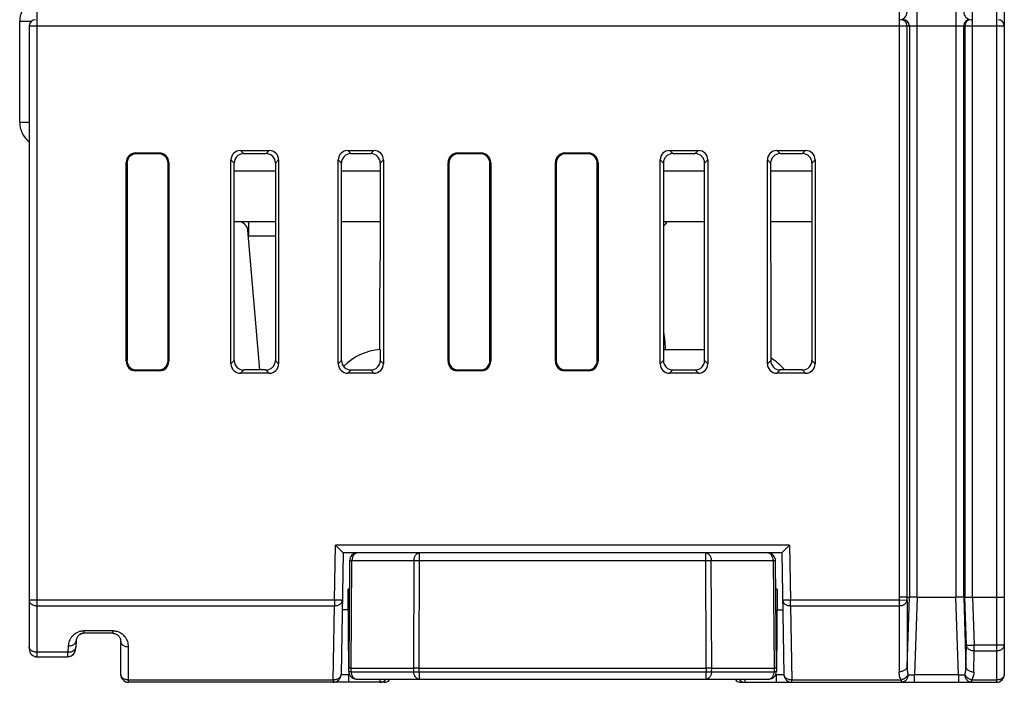
# Model space of a CAD drawing. Units: inches. Extents: x 398 to 1058, y -467 to -1.
# Drawn here: x 923 to 954, y -399 to -378 of the extents above; entities that cross this region are included whole.
import ezdxf

# ---------------------------------------------------------------- set-up
doc = ezdxf.new("R2010")
doc.units = ezdxf.units.IN
doc.header["$LTSCALE"] = 0.64311
doc.header["$MEASUREMENT"] = 0
doc.layers.get('0').update_dxf_attribs({"linetype": 'CONTINUOUS'})

msp = doc.modelspace()

# ---------------------------------------------------------------- linework, layer by layer
at = {"color": 7, "linetype": 'Continuous'}
for p, q in [((953.545, -302.788), (953.545, -399.211)), ((950.466, -303.124), (950.466, -396.508)), ((953.795, -303.038), (953.795, -398.961)), ((923.145, -398.406), (923.145, -305.215)), ((951.036, -396.508), (951.036, -305.392)), ((952.257, -305.392), (952.257, -396.508)), ((952.789, -396.508), (952.789, -305.392)), ((922.595, -381.461), (922.595, -378.261)), ((922.595, -378.261), (922.967, -378.261)), ((922.895, -378.411), (922.895, -398.157)), ((922.895, -378.411), (953.795, -378.411)), ((950.716, -396.508), (950.716, -378.411)), ((950.786, -378.411), (950.786, -396.508)), ((952.507, -396.508), (952.507, -378.411)), ((952.54, -378.411), (952.54, -396.508)), ((922.595, -381.461), (922.895, -381.461)), ((926.268, -382.435), (927.021, -382.435)), ((926.268, -382.435), (926.294, -382.461)), ((926.995, -382.461), (926.294, -382.461)), ((926.995, -382.461), (927.021, -382.435)), ((929.589, -382.356), (929.689, -382.456)), ((929.589, -382.356), (930.5, -382.356)), ((929.689, -382.456), (930.4, -382.456)), ((930.4, -382.456), (930.5, -382.356)), ((932.989, -382.356), (933.089, -382.456)), ((932.989, -382.356), (933.821, -382.356)), ((933.089, -382.456), (933.721, -382.456)), ((933.721, -382.456), (933.821, -382.356)), ((936.468, -382.435), (936.494, -382.461)), ((936.468, -382.435), (937.221, -382.435)), ((937.195, -382.461), (936.494, -382.461)), ((937.195, -382.461), (937.221, -382.435)), ((939.868, -382.435), (939.894, -382.461)), ((939.868, -382.435), (940.621, -382.435)), ((940.595, -382.461), (939.894, -382.461)), ((940.595, -382.461), (940.621, -382.435)), ((943.189, -382.356), (943.289, -382.456)), ((943.189, -382.356), (944.1, -382.356)), ((943.289, -382.456), (944, -382.456)), ((944, -382.456), (944.1, -382.356)), ((946.589, -382.356), (946.689, -382.456)), ((946.589, -382.356), (947.5, -382.356)), ((946.689, -382.456), (947.4, -382.456)), ((947.4, -382.456), (947.5, -382.356)), ((925.968, -389.038), (925.968, -382.735)), ((925.995, -382.761), (925.968, -382.735)), ((925.995, -382.761), (925.995, -389.012)), ((927.321, -382.735), (927.295, -382.761)), ((927.295, -389.012), (927.295, -382.761)), ((927.321, -382.735), (927.321, -389.038)), ((929.29, -389.116), (929.29, -382.656)), ((929.39, -382.756), (929.29, -382.656)), ((929.393, -389.014), (929.39, -382.756)), ((930.699, -382.756), (930.697, -389.014)), ((930.799, -382.656), (930.699, -382.756)), ((930.799, -382.656), (930.799, -389.116)), ((932.69, -389.116), (932.69, -382.656)), ((932.79, -382.756), (932.69, -382.656)), ((932.793, -389.014), (932.79, -382.756)), ((934.021, -382.756), (934.019, -385.521)), ((934.121, -382.656), (934.021, -382.756)), ((934.121, -382.656), (934.121, -389.116)), ((936.168, -389.038), (936.168, -382.735)), ((936.195, -382.761), (936.168, -382.735)), ((936.195, -382.761), (936.195, -389.012)), ((937.521, -382.735), (937.495, -382.761)), ((937.495, -389.012), (937.495, -382.761)), ((937.521, -382.735), (937.521, -389.038)), ((939.568, -389.038), (939.568, -382.735)), ((939.595, -382.761), (939.568, -382.735)), ((939.595, -382.761), (939.595, -389.012)), ((940.921, -382.735), (940.895, -382.761)), ((940.895, -389.012), (940.895, -382.761)), ((940.921, -382.735), (940.921, -389.038)), ((942.89, -389.116), (942.89, -382.656)), ((942.99, -382.756), (942.89, -382.656)), ((942.99, -382.756), (942.993, -389.013)), ((944.296, -389.013), (944.299, -382.756)), ((944.399, -382.656), (944.299, -382.756)), ((944.399, -382.656), (944.399, -389.116)), ((946.29, -389.116), (946.29, -382.656)), ((946.39, -382.756), (946.29, -382.656)), ((946.39, -382.756), (946.393, -389.013)), ((947.699, -382.756), (947.697, -389.014)), ((947.799, -382.656), (947.699, -382.756)), ((947.799, -382.656), (947.799, -389.116)), ((930.699, -383.011), (929.39, -383.011)), ((934.021, -383.011), (932.79, -383.011)), ((944.299, -383.011), (942.99, -383.011)), ((947.699, -383.011), (946.39, -383.011)), ((929.391, -384.611), (930.699, -384.611)), ((929.845, -384.611), (929.845, -385.061)), ((932.791, -384.611), (934.02, -384.611)), ((942.991, -384.611), (944.298, -384.611)), ((946.391, -384.611), (947.699, -384.611)), ((930.206, -389.313), (929.819, -384.885)), ((929.845, -385.061), (930.698, -385.061)), ((934.019, -385.521), (934.006, -386.161)), ((942.993, -388.39), (943.04, -388.39)), ((943.04, -388.39), (943.045, -388.661)), ((934.018, -388.666), (934.017, -389.013)), ((942.993, -388.661), (944.296, -388.661)), ((925.968, -389.038), (925.995, -389.012)), ((927.295, -389.012), (927.321, -389.038)), ((929.29, -389.116), (929.393, -389.014)), ((930.697, -389.014), (930.799, -389.116)), ((932.69, -389.116), (932.793, -389.014)), ((934.017, -389.013), (934.121, -389.116)), ((936.168, -389.038), (936.195, -389.012)), ((937.495, -389.012), (937.521, -389.038)), ((939.568, -389.038), (939.595, -389.012)), ((940.895, -389.012), (940.921, -389.038)), ((942.89, -389.116), (942.993, -389.013)), ((944.296, -389.013), (944.399, -389.116)), ((946.29, -389.116), (946.393, -389.013)), ((947.697, -389.014), (947.799, -389.116)), ((926.294, -389.311), (926.268, -389.337)), ((927.021, -389.337), (926.268, -389.337)), ((926.294, -389.311), (926.995, -389.311)), ((927.021, -389.337), (926.995, -389.311)), ((929.692, -389.313), (929.589, -389.416)), ((930.397, -389.313), (929.692, -389.313)), ((930.5, -389.416), (930.397, -389.313)), ((933.093, -389.312), (932.989, -389.416)), ((933.093, -389.312), (933.718, -389.312)), ((933.821, -389.416), (933.718, -389.312)), ((936.494, -389.311), (936.468, -389.337)), ((937.221, -389.337), (936.468, -389.337)), ((936.494, -389.311), (937.195, -389.311)), ((937.221, -389.337), (937.195, -389.311)), ((939.894, -389.311), (939.868, -389.337)), ((940.621, -389.337), (939.868, -389.337)), ((939.894, -389.311), (940.595, -389.311)), ((940.621, -389.337), (940.595, -389.311)), ((943.293, -389.312), (943.189, -389.416)), ((943.293, -389.312), (943.996, -389.312)), ((944.1, -389.416), (943.996, -389.312)), ((946.693, -389.312), (946.589, -389.416)), ((947.397, -389.313), (946.693, -389.312)), ((947.5, -389.416), (947.397, -389.313)), ((930.5, -389.416), (929.589, -389.416)), ((933.821, -389.416), (932.989, -389.416)), ((944.1, -389.416), (943.189, -389.416)), ((947.5, -389.416), (946.589, -389.416)), ((932.568, -396.608), (932.599, -394.861)), ((932.845, -395.111), (932.599, -394.861)), ((946.99, -394.861), (932.599, -394.861)), ((946.745, -395.111), (946.99, -394.861)), ((946.99, -394.861), (947.021, -396.608)), ((932.845, -395.111), (932.777, -398.966)), ((946.745, -395.111), (932.845, -395.111)), ((935.252, -398.761), (935.264, -395.111)), ((944.345, -398.761), (944.333, -395.111)), ((946.745, -395.111), (946.812, -398.966)), ((933.05, -395.359), (933.02, -398.761)), ((933.094, -398.761), (933.123, -395.359)), ((935.088, -395.359), (933.123, -395.359)), ((935.088, -395.359), (935.075, -398.761)), ((944.333, -395.359), (935.264, -395.359)), ((944.522, -398.761), (944.51, -395.359)), ((946.474, -395.359), (944.51, -395.359)), ((946.474, -395.359), (946.503, -398.761)), ((946.577, -398.761), (946.547, -395.359)), ((933.021, -398.863), (932.998, -396.261)), ((933.042, -396.261), (932.998, -396.261)), ((946.598, -396.261), (946.555, -396.261)), ((946.598, -396.261), (946.576, -398.863)), ((950.466, -396.508), (950.462, -396.608)), ((950.712, -398.711), (950.786, -396.508)), ((950.712, -396.616), (950.716, -396.508)), ((950.716, -396.508), (950.786, -396.508)), ((951.036, -396.508), (950.953, -398.97)), ((951.036, -396.508), (952.257, -396.508)), ((952.339, -398.97), (952.257, -396.508)), ((952.507, -396.508), (952.58, -398.72)), ((952.507, -396.508), (953.795, -396.508)), ((952.592, -398.043), (952.54, -396.508)), ((952.563, -396.508), (952.54, -396.508)), ((952.789, -396.508), (952.842, -398.039)), ((932.568, -396.608), (922.895, -396.608)), ((923.145, -396.784), (932.568, -396.784)), ((932.527, -399.138), (932.568, -396.784)), ((932.568, -396.608), (932.568, -396.784)), ((932.818, -396.612), (932.568, -396.608)), ((947.021, -396.608), (946.771, -396.612)), ((947.021, -396.784), (947.021, -396.608)), ((950.462, -396.608), (947.021, -396.608)), ((947.021, -396.784), (947.062, -399.138)), ((947.021, -396.784), (950.462, -396.784)), ((950.462, -396.608), (950.462, -398.879)), ((950.712, -396.616), (950.462, -396.608)), ((950.712, -396.616), (950.712, -398.711)), ((933.004, -396.911), (932.813, -396.911)), ((946.593, -396.911), (946.776, -396.911)), ((924.632, -397.658), (924.632, -397.584)), ((925.545, -397.584), (924.632, -397.584)), ((925.544, -397.658), (924.632, -397.658)), ((925.545, -397.584), (925.545, -397.658)), ((924.133, -398.058), (924.122, -398.26)), ((924.382, -397.895), (924.372, -398.097)), ((925.795, -398.961), (925.795, -397.908)), ((926.045, -399.211), (926.045, -398.084)), ((952.58, -398.72), (952.592, -398.043)), ((952.842, -398.211), (952.842, -398.039)), ((953.545, -398.039), (952.842, -398.039)), ((924.122, -398.26), (923.145, -398.26)), ((923.145, -398.406), (924.113, -398.406)), ((924.113, -398.406), (924.113, -398.406)), ((952.83, -398.888), (952.842, -398.211)), ((952.842, -398.211), (953.545, -398.211)), ((933.029, -398.891), (933.027, -398.966)), ((933.027, -399.211), (933.027, -398.966)), ((933.049, -398.966), (933.027, -398.966)), ((933.095, -398.874), (933.094, -398.761)), ((933.094, -398.761), (935.075, -398.761)), ((933.095, -398.874), (935.078, -398.874)), ((935.075, -398.761), (935.078, -398.874)), ((935.252, -398.761), (935.075, -398.761)), ((935.254, -398.874), (935.252, -398.761)), ((935.252, -398.761), (944.345, -398.761)), ((935.254, -398.874), (935.254, -399.111)), ((935.254, -398.874), (944.343, -398.874)), ((944.345, -398.761), (944.343, -398.874)), ((944.343, -399.111), (944.343, -398.874)), ((944.522, -398.761), (944.345, -398.761)), ((944.519, -398.874), (944.522, -398.761)), ((944.519, -398.874), (946.502, -398.874)), ((944.522, -398.761), (946.503, -398.761)), ((946.503, -398.761), (946.502, -398.874)), ((946.562, -398.966), (946.548, -398.966)), ((946.562, -398.966), (946.562, -399.211)), ((950.953, -399.211), (950.953, -398.97)), ((952.339, -398.97), (950.953, -398.97)), ((952.339, -398.97), (952.339, -399.211)), ((932.527, -399.138), (926.045, -399.138)), ((934.149, -399.211), (926.045, -399.211)), ((932.527, -399.138), (932.527, -399.211)), ((933.271, -399.111), (946.326, -399.111)), ((934.009, -399.111), (934.009, -399.211)), ((945.441, -399.211), (953.545, -399.211)), ((945.58, -399.211), (945.58, -399.111)), ((947.062, -399.211), (947.062, -399.138)), ((950.531, -399.138), (947.062, -399.138)), ((950.531, -399.138), (950.531, -399.211)), ((952.761, -399.211), (952.761, -399.138)), ((953.545, -399.138), (952.761, -399.138))]:
    msp.add_line(p, q, dxfattribs=at)
for points in [[(924.516, -397.686), (924.525, -397.682), (924.552, -397.671), (924.572, -397.665)], [(925.544, -397.658), (925.555, -397.658), (925.581, -397.66), (925.607, -397.666), (925.632, -397.674), (925.655, -397.683), (925.675, -397.694), (925.692, -397.706), (925.708, -397.719), (925.723, -397.732)], [(925.723, -397.732), (925.735, -397.746), (925.746, -397.761), (925.757, -397.777), (925.766, -397.794), (925.774, -397.811), (925.781, -397.829), (925.787, -397.847), (925.791, -397.865), (925.793, -397.885)], [(924.113, -398.402), (924.157, -398.398), (924.232, -398.373), (924.292, -398.328), (924.333, -398.273), (924.356, -398.218), (924.365, -398.171), (924.37, -398.123), (924.372, -398.096)], [(925.793, -397.885), (925.795, -397.904), (925.795, -397.908)], [(924.113, -398.402), (924.174, -398.395), (924.251, -398.362), (924.308, -398.31), (924.345, -398.25), (924.361, -398.196), (924.367, -398.158), (924.37, -398.12)]]:
    msp.add_lwpolyline(points, dxfattribs=at)
for centre, radius, start, end in [((923.395, -378.261), 0.8, 129.3055, 180), ((950.466, -377.961), 0.25, 270.079, 359.9928), ((952.757, -377.961), 0.25, 180.0031, 269.9204), ((923.095, -378.411), 0.2, 90, 180), ((950.516, -378.409), 0.198, 359.9794, 89.9841), ((950.589, -378.411), 0.197, 0.0074, 89.921), ((952.707, -378.411), 0.2, 90.0178, 180.0044), ((952.74, -378.411), 0.2, 90.0774, 180.0164), ((953.595, -378.411), 0.2, 0, 90), ((923.395, -381.461), 0.8, 180, 230.6945), ((929.52, -384.911), 0.3, 5, 90), ((942.595, -384.311), 0.6, 313.0784, 329.9837), ((941.84, -388.411), 1.2, 1, 14.2061), ((934.143, -390.461), 1.8, 93.9926, 135.5146), ((933.092, -389.013), 0.3, 180.0129, 270.0195), ((945.446, -390.461), 1.8, 39.6461, 58.2727), ((933.298, -395.361), 0.25, 90.0002, 179.5002), ((946.297, -395.361), 0.25, 0.5002, 90.0002), ((935.176, -416.942), 21.583, 89.7656, 90.2347), ((944.421, -416.941), 21.582, 89.7656, 90.2348), ((924.632, -398.084), 0.5, 106.381, 138.8331), ((924.629, -398.031), 0.447, 89.6063, 90.9376), ((925.551, -397.999), 0.415, 89.4566, 90.8252), ((925.541, -398.092), 0.508, 60.4335, 73.2909), ((925.544, -398.086), 0.502, 57.7107, 60.427), ((925.547, -398.082), 0.496, 39.6056, 57.6985), ((923.145, -398.157), 0.249, 180, 270), ((926.045, -398.961), 0.25, 180, 270), ((932.527, -398.961), 0.25, 270, 359), ((933.271, -398.861), 0.25, 180.5002, 270.0002), ((946.326, -398.861), 0.25, 270.0002, 359.5002), ((947.062, -398.961), 0.25, 181, 270), ((953.545, -398.961), 0.25, 270, 0), ((934.009, -398.961), 0.25, 270, 322.4066), ((934.149, -399.011), 0.2, 270, 329.3913), ((945.44, -399.011), 0.2, 210.5972, 270), ((945.58, -398.961), 0.25, 217.5839, 270)]:
    msp.add_arc(centre, radius, start, end, dxfattribs=at)
for centre, major_axis, ratio, start_param, end_param in [((926.269, -382.735), (0.213, -0.213), 0.997265, -3.925621, -2.357564), ((926.295, -382.762), (-0.213, 0.213), 0.997265, -0.784029, 0.784029), ((926.994, -382.762), (-0.213, -0.213), 0.997265, -3.925621, -2.357564), ((927.02, -382.735), (-0.213, -0.213), 0.997265, 2.357564, 3.925621), ((929.59, -382.657), (-0.213, 0.213), 0.997265, -0.784029, 0.784029), ((929.69, -382.757), (0.197, -0.227), 0.996776, 2.428656, 3.996713), ((930.399, -382.757), (-0.197, -0.227), 0.996776, 2.286472, 3.85453), ((930.499, -382.657), (-0.213, -0.213), 0.997265, 2.357564, 3.925621), ((932.99, -382.657), (0.213, -0.213), 0.997265, -3.925621, -2.357564), ((933.09, -382.757), (0.197, -0.227), 0.996776, 2.428656, 3.996713), ((933.72, -382.757), (-0.197, -0.227), 0.996776, 2.286472, 3.85453), ((933.82, -382.657), (-0.213, -0.213), 0.997265, -3.925621, -2.357564), ((936.469, -382.735), (0.213, -0.213), 0.997265, -3.925621, -2.357564), ((936.495, -382.762), (0.213, -0.213), 0.997265, -3.925621, -2.357564), ((937.194, -382.762), (-0.213, -0.213), 0.997265, 2.357564, 3.925621), ((937.22, -382.735), (-0.213, -0.213), 0.997265, -3.925621, -2.357564), ((939.869, -382.735), (-0.213, 0.213), 0.997265, -0.784029, 0.784029), ((939.895, -382.762), (-0.213, 0.213), 0.997265, -0.784029, 0.784029), ((940.594, -382.762), (-0.213, -0.213), 0.997265, -3.925621, -2.357564), ((940.62, -382.735), (-0.213, -0.213), 0.997265, -3.925621, -2.357564), ((943.19, -382.657), (0.213, -0.213), 0.997265, -3.925621, -2.357564), ((943.29, -382.757), (0.197, -0.227), 0.996776, -3.85453, -2.286472), ((943.999, -382.757), (-0.197, -0.227), 0.996776, -3.996713, -2.428656), ((944.099, -382.657), (-0.213, -0.213), 0.997265, 2.357564, 3.925621), ((946.59, -382.657), (0.213, -0.213), 0.997265, -3.925621, -2.357564), ((946.69, -382.757), (0.197, -0.227), 0.996776, 2.428656, 3.996713), ((947.399, -382.757), (-0.197, -0.227), 0.996776, 2.286472, 3.85453), ((947.499, -382.657), (-0.213, -0.213), 0.997265, 2.357564, 3.925621), ((926.269, -389.037), (-0.213, -0.213), 0.997265, -0.784029, 0.784029), ((926.295, -389.011), (-0.213, -0.213), 0.997265, -0.784029, 0.784029), ((926.994, -389.011), (-0.213, 0.213), 0.997265, 2.357564, 3.925621), ((927.02, -389.037), (-0.213, 0.213), 0.997265, 2.357564, 3.925621), ((929.693, -389.013), (-0.233, -0.191), 0.997676, 5.598024, 7.166081), ((930.396, -389.013), (-0.233, 0.191), 0.997676, 8.541882, 10.109939), ((933.717, -389.012), (-0.233, 0.191), 0.997676, 2.258697, 3.826754), ((936.469, -389.037), (-0.213, -0.213), 0.997265, -0.784029, 0.784029), ((936.495, -389.011), (-0.213, -0.213), 0.997265, -0.784029, 0.784029), ((937.194, -389.011), (-0.213, 0.213), 0.997265, 2.357564, 3.925621), ((937.22, -389.037), (-0.213, 0.213), 0.997265, 2.357564, 3.925621), ((939.869, -389.037), (-0.213, -0.213), 0.997265, -0.784029, 0.784029), ((939.895, -389.011), (-0.213, -0.213), 0.997265, -0.784029, 0.784029), ((940.594, -389.011), (0.213, -0.213), 0.997265, -0.784029, 0.784029), ((940.62, -389.037), (-0.213, 0.213), 0.997265, 2.357564, 3.925621), ((943.294, -389.012), (-0.233, -0.191), 0.997676, -0.685161, 0.882896), ((943.996, -389.012), (-0.233, 0.191), 0.997676, 2.258697, 3.826754), ((946.694, -389.012), (-0.233, -0.191), 0.997676, -0.685161, 0.882896), ((947.396, -389.013), (-0.233, 0.191), 0.997676, 8.541882, 10.109939), ((929.59, -389.116), (-0.213, -0.213), 0.997265, -0.784029, 0.784029), ((930.499, -389.116), (-0.213, 0.213), 0.997265, 2.357564, 3.925621), ((932.99, -389.116), (-0.213, -0.213), 0.997265, -0.784029, 0.784029), ((933.82, -389.116), (-0.213, 0.213), 0.997265, 2.357564, 3.925621), ((943.19, -389.116), (-0.213, -0.213), 0.997265, -0.784029, 0.784029), ((944.099, -389.116), (-0.213, 0.213), 0.997265, 2.357564, 3.925621), ((946.59, -389.116), (-0.213, -0.213), 0.997265, -0.784029, 0.784029), ((947.499, -389.116), (-0.213, 0.213), 0.997265, 2.357564, 3.925621)]:
    msp.add_ellipse(centre, major_axis=major_axis, ratio=ratio, start_param=start_param, end_param=end_param, dxfattribs=at)
for points, knots in [([(934.006, -386.161), (934.006, -386.187), (934.005, -386.237), (934.004, -386.314), (934.003, -386.392), (934.003, -386.496), (934.002, -386.626), (934.001, -386.782), (934, -386.939), (934, -387.147), (933.999, -387.409), (933.998, -387.722), (933.997, -387.984), (933.996, -388.193), (933.996, -388.35), (933.995, -388.507), (933.995, -388.612), (933.995, -388.664)], [0, 0, 0, 0, 0.030168, 0.060973, 0.091983, 0.123088, 0.185454, 0.247936, 0.310484, 0.373075, 0.498344, 0.623687, 0.749079, 0.811788, 0.874498, 0.937244, 1, 1, 1, 1]), ([(933.3, -395.111), (933.288, -395.111), (933.265, -395.115), (933.231, -395.129), (933.201, -395.152), (933.174, -395.184), (933.152, -395.221), (933.136, -395.264), (933.126, -395.311), (933.123, -395.343), (933.123, -395.359)], [0, 0, 0, 0, 0.10288, 0.21023, 0.324048, 0.445715, 0.575561, 0.712957, 0.855625, 1, 1, 1, 1]), ([(935.088, -395.359), (935.088, -395.343), (935.09, -395.311), (935.1, -395.264), (935.116, -395.221), (935.138, -395.184), (935.165, -395.152), (935.196, -395.129), (935.229, -395.115), (935.253, -395.111), (935.264, -395.111)], [0, 0, 0, 0, 0.14436, 0.28699, 0.424353, 0.55421, 0.675908, 0.789751, 0.897116, 1, 1, 1, 1]), ([(944.333, -395.111), (944.344, -395.111), (944.368, -395.115), (944.401, -395.129), (944.432, -395.152), (944.459, -395.184), (944.481, -395.221), (944.497, -395.264), (944.507, -395.311), (944.509, -395.343), (944.51, -395.359)], [0, 0, 0, 0, 0.102889, 0.210247, 0.324069, 0.445737, 0.575581, 0.712972, 0.855633, 1, 1, 1, 1]), ([(946.474, -395.359), (946.474, -395.343), (946.471, -395.311), (946.461, -395.264), (946.445, -395.221), (946.423, -395.184), (946.396, -395.152), (946.366, -395.129), (946.332, -395.115), (946.308, -395.111), (946.297, -395.111)], [0, 0, 0, 0, 0.144352, 0.286975, 0.424333, 0.554188, 0.675887, 0.789735, 0.897107, 1, 1, 1, 1]), ([(933.123, -395.359), (933.118, -395.359), (933.107, -395.359), (933.093, -395.359), (933.082, -395.359), (933.074, -395.359), (933.069, -395.359), (933.065, -395.359), (933.061, -395.359), (933.058, -395.359), (933.055, -395.359), (933.053, -395.359), (933.052, -395.359), (933.051, -395.359), (933.051, -395.359), (933.05, -395.359), (933.05, -395.359), (933.05, -395.359), (933.05, -395.359)], [0, 0, 0, 0, 0.224705, 0.424498, 0.596986, 0.672348, 0.740245, 0.800536, 0.853079, 0.897733, 0.93439, 0.962994, 0.974259, 0.983491, 0.990684, 0.995832, 0.998932, 1, 1, 1, 1]), ([(946.547, -395.359), (946.547, -395.359), (946.547, -395.359), (946.547, -395.359), (946.546, -395.359), (946.546, -395.359), (946.545, -395.359), (946.544, -395.359), (946.542, -395.359), (946.539, -395.359), (946.536, -395.359), (946.532, -395.359), (946.528, -395.359), (946.523, -395.359), (946.515, -395.359), (946.504, -395.359), (946.49, -395.359), (946.479, -395.359), (946.474, -395.359)], [0, 0, 0, 0, 0.001057, 0.004146, 0.009284, 0.016467, 0.02569, 0.036947, 0.065536, 0.102183, 0.146829, 0.199367, 0.259656, 0.327555, 0.402921, 0.575428, 0.775252, 1, 1, 1, 1]), ([(950.716, -396.508), (950.714, -396.508), (950.706, -396.508), (950.691, -396.508), (950.668, -396.508), (950.637, -396.508), (950.6, -396.508), (950.558, -396.508), (950.513, -396.509), (950.482, -396.508), (950.466, -396.508)], [0, 0, 0, 0, 0.025094, 0.085958, 0.180535, 0.305029, 0.454989, 0.62515, 0.809473, 1, 1, 1, 1]), ([(951.036, -396.508), (951.005, -396.508), (950.947, -396.508), (950.879, -396.508), (950.834, -396.508), (950.81, -396.508), (950.795, -396.508), (950.788, -396.508), (950.786, -396.508)], [0, 0, 0, 0, 0.374832, 0.695103, 0.819603, 0.914127, 0.974933, 1, 1, 1, 1]), ([(952.507, -396.508), (952.505, -396.508), (952.497, -396.508), (952.482, -396.508), (952.458, -396.508), (952.413, -396.508), (952.346, -396.508), (952.288, -396.508), (952.257, -396.508)], [0, 0, 0, 0, 0.027864, 0.090575, 0.186064, 0.310648, 0.628911, 1, 1, 1, 1]), ([(922.895, -396.608), (922.895, -396.619), (922.898, -396.643), (922.908, -396.665), (922.914, -396.675)], [0, 0, 0, 0, 0.490147, 1, 1, 1, 1]), ([(922.914, -396.675), (922.923, -396.692), (922.944, -396.715), (922.977, -396.74), (923.016, -396.761), (923.061, -396.776), (923.108, -396.783), (923.132, -396.784), (923.145, -396.784)], [0, 0, 0, 0, 0.219345, 0.338019, 0.46246, 0.72557, 0.862346, 1, 1, 1, 1]), ([(932.568, -396.784), (932.585, -396.785), (932.617, -396.783), (932.663, -396.773), (932.706, -396.758), (932.744, -396.737), (932.776, -396.71), (932.799, -396.68), (932.814, -396.647), (932.818, -396.624), (932.818, -396.612)], [0, 0, 0, 0, 0.144845, 0.287391, 0.424426, 0.554187, 0.675791, 0.789499, 0.896784, 1, 1, 1, 1]), ([(946.771, -396.612), (946.771, -396.624), (946.775, -396.647), (946.79, -396.68), (946.814, -396.71), (946.845, -396.737), (946.883, -396.758), (946.926, -396.773), (946.973, -396.783), (947.005, -396.785), (947.021, -396.784)], [0, 0, 0, 0, 0.103216, 0.210501, 0.324209, 0.445813, 0.575574, 0.712609, 0.855155, 1, 1, 1, 1]), ([(950.462, -396.784), (950.478, -396.784), (950.509, -396.782), (950.555, -396.773), (950.597, -396.758), (950.635, -396.737), (950.666, -396.712), (950.69, -396.683), (950.706, -396.651), (950.711, -396.628), (950.712, -396.616)], [0, 0, 0, 0, 0.143941, 0.285861, 0.422683, 0.552654, 0.674802, 0.789183, 0.896928, 1, 1, 1, 1]), ([(924.255, -397.755), (924.236, -397.777), (924.202, -397.824), (924.165, -397.899), (924.142, -397.978), (924.135, -398.032), (924.133, -398.058)], [0, 0, 0, 0, 0.263568, 0.515436, 0.759587, 1, 1, 1, 1]), ([(924.632, -397.658), (924.619, -397.658), (924.594, -397.66), (924.559, -397.668), (924.529, -397.679), (924.503, -397.693), (924.481, -397.708), (924.462, -397.723), (924.446, -397.74), (924.429, -397.761), (924.411, -397.789), (924.396, -397.824), (924.386, -397.859), (924.383, -397.883), (924.382, -397.895)], [0, 0, 0, 0, 0.102524, 0.198133, 0.282622, 0.358387, 0.427453, 0.491179, 0.550677, 0.606953, 0.712578, 0.811896, 0.906373, 1, 1, 1, 1]), ([(924.621, -397.584), (924.599, -397.585), (924.555, -397.589), (924.512, -397.599), (924.491, -397.605)], [0, 0, 0, 0, 0.503756, 1, 1, 1, 1]), ([(925.687, -397.605), (925.666, -397.599), (925.622, -397.589), (925.577, -397.585), (925.554, -397.584)], [0, 0, 0, 0, 0.496374, 1, 1, 1, 1]), ([(926.045, -398.084), (926.044, -398.057), (926.039, -398.001), (926.019, -397.918), (925.983, -397.838), (925.949, -397.789), (925.929, -397.765)], [0, 0, 0, 0, 0.241198, 0.485502, 0.736992, 1, 1, 1, 1]), ([(922.913, -398.151), (922.907, -398.14), (922.898, -398.119), (922.895, -398.095), (922.895, -398.083)], [0, 0, 0, 0, 0.509811, 1, 1, 1, 1]), ([(924.372, -398.097), (924.371, -398.107), (924.368, -398.124), (924.36, -398.145), (924.351, -398.16), (924.34, -398.176), (924.327, -398.19), (924.311, -398.204), (924.294, -398.216), (924.275, -398.227), (924.248, -398.24), (924.211, -398.252), (924.167, -398.259), (924.137, -398.261), (924.122, -398.26)], [0, 0, 0, 0, 0.098211, 0.150417, 0.205135, 0.262557, 0.322617, 0.385208, 0.450222, 0.517421, 0.586302, 0.726445, 0.86576, 1, 1, 1, 1]), ([(924.133, -398.058), (924.154, -398.059), (924.199, -398.056), (924.253, -398.041), (924.293, -398.022), (924.319, -398.005), (924.342, -397.985), (924.354, -397.969), (924.359, -397.961)], [0, 0, 0, 0, 0.255039, 0.518792, 0.648005, 0.772213, 0.88981, 1, 1, 1, 1]), ([(924.359, -397.961), (924.361, -397.959), (924.367, -397.95), (924.371, -397.941), (924.374, -397.933)], [0, 0, 0, 0, 0.258004, 1, 1, 1, 1]), ([(924.374, -397.933), (924.376, -397.927), (924.38, -397.914), (924.382, -397.901), (924.382, -397.895)], [0, 0, 0, 0, 0.511896, 1, 1, 1, 1]), ([(925.795, -397.908), (925.795, -397.918), (925.798, -397.941), (925.811, -397.975), (925.835, -398.006), (925.868, -398.034), (925.908, -398.057), (925.966, -398.078), (926.014, -398.084), (926.045, -398.084)], [0, 0, 0, 0, 0.096279, 0.201711, 0.31822, 0.446006, 0.582838, 0.724386, 1, 1, 1, 1]), ([(952.842, -398.039), (952.826, -398.039), (952.795, -398.04), (952.75, -398.042), (952.709, -398.043), (952.677, -398.043), (952.654, -398.044), (952.639, -398.044), (952.626, -398.044), (952.615, -398.044), (952.607, -398.044), (952.6, -398.044), (952.597, -398.044), (952.595, -398.043), (952.593, -398.043), (952.592, -398.043), (952.592, -398.043)], [0, 0, 0, 0, 0.188508, 0.370928, 0.539724, 0.689021, 0.754678, 0.813588, 0.865234, 0.909102, 0.944741, 0.9719, 0.982235, 0.990375, 0.996299, 1, 1, 1, 1]), ([(952.592, -398.043), (952.593, -398.054), (952.598, -398.077), (952.615, -398.109), (952.639, -398.138), (952.67, -398.163), (952.708, -398.184), (952.75, -398.199), (952.795, -398.209), (952.826, -398.211), (952.842, -398.211)], [0, 0, 0, 0, 0.103002, 0.210972, 0.325694, 0.448135, 0.57824, 0.714979, 0.856579, 1, 1, 1, 1]), ([(953.795, -398.034), (953.795, -398.034), (953.794, -398.034), (953.794, -398.035), (953.793, -398.035), (953.792, -398.035), (953.79, -398.035), (953.787, -398.035), (953.784, -398.036), (953.78, -398.036), (953.774, -398.036), (953.764, -398.036), (953.752, -398.037), (953.737, -398.037), (953.721, -398.037), (953.703, -398.038), (953.683, -398.038), (953.662, -398.038), (953.632, -398.038), (953.593, -398.039), (953.561, -398.039), (953.545, -398.039)], [0, 0, 0, 0, 0.000523, 0.001529, 0.005257, 0.011339, 0.019774, 0.030545, 0.043635, 0.059021, 0.076682, 0.118683, 0.169162, 0.227577, 0.293389, 0.366024, 0.44477, 0.52888, 0.617606, 0.805458, 1, 1, 1, 1]), ([(953.545, -398.211), (953.561, -398.211), (953.593, -398.209), (953.64, -398.199), (953.683, -398.183), (953.721, -398.161), (953.753, -398.134), (953.777, -398.103), (953.791, -398.07), (953.795, -398.046), (953.795, -398.034)], [0, 0, 0, 0, 0.144735, 0.287307, 0.424436, 0.554304, 0.675976, 0.78969, 0.896911, 1, 1, 1, 1]), ([(923.05, -398.247), (923.035, -398.243), (923.007, -398.232), (922.968, -398.21), (922.936, -398.183), (922.92, -398.162), (922.913, -398.151)], [0, 0, 0, 0, 0.273041, 0.531579, 0.773758, 1, 1, 1, 1]), ([(923.145, -398.26), (923.129, -398.26), (923.097, -398.258), (923.065, -398.252), (923.05, -398.247)], [0, 0, 0, 0, 0.503663, 1, 1, 1, 1]), ([(924.113, -398.402), (924.113, -398.402), (924.114, -398.402), (924.114, -398.401), (924.114, -398.4), (924.115, -398.397), (924.115, -398.394), (924.116, -398.389), (924.117, -398.38), (924.118, -398.367), (924.119, -398.347), (924.12, -398.322), (924.121, -398.293), (924.122, -398.272), (924.122, -398.26)], [0, 0, 0, 0, 0.005497, 0.010484, 0.017189, 0.035976, 0.062154, 0.095887, 0.137311, 0.243716, 0.3823, 0.553955, 0.759564, 1, 1, 1, 1]), ([(950.712, -398.711), (950.711, -398.721), (950.707, -398.743), (950.692, -398.775), (950.667, -398.805), (950.635, -398.832), (950.595, -398.853), (950.552, -398.868), (950.507, -398.877), (950.477, -398.879), (950.462, -398.879)], [0, 0, 0, 0, 0.0967, 0.202594, 0.319657, 0.447351, 0.583721, 0.724594, 0.864805, 1, 1, 1, 1]), ([(950.712, -398.711), (950.711, -398.757), (950.714, -398.824), (950.727, -398.911), (950.736, -398.953), (950.742, -398.973)], [0, 0, 0, 0, 0.517623, 0.764794, 1, 1, 1, 1]), ([(952.55, -398.973), (952.555, -398.954), (952.565, -398.913), (952.577, -398.829), (952.581, -398.764), (952.58, -398.72)], [0, 0, 0, 0, 0.235435, 0.482542, 1, 1, 1, 1]), ([(952.83, -398.888), (952.815, -398.888), (952.785, -398.886), (952.741, -398.877), (952.698, -398.861), (952.659, -398.84), (952.626, -398.814), (952.602, -398.784), (952.586, -398.752), (952.581, -398.73), (952.58, -398.72)], [0, 0, 0, 0, 0.134841, 0.274756, 0.415462, 0.55186, 0.679772, 0.797139, 0.903274, 1, 1, 1, 1]), ([(925.949, -399.125), (925.927, -399.118), (925.896, -399.105), (925.86, -399.081), (925.837, -399.061), (925.818, -399.038), (925.805, -399.013), (925.796, -398.988), (925.795, -398.97), (925.795, -398.961)], [0, 0, 0, 0, 0.284469, 0.418022, 0.545037, 0.665745, 0.780917, 0.891831, 1, 1, 1, 1]), ([(932.777, -398.966), (932.777, -398.977), (932.773, -399.001), (932.758, -399.034), (932.734, -399.064), (932.703, -399.09), (932.665, -399.111), (932.622, -399.127), (932.576, -399.136), (932.543, -399.138), (932.527, -399.138)], [0, 0, 0, 0, 0.103214, 0.210507, 0.32422, 0.445825, 0.575588, 0.712621, 0.855159, 1, 1, 1, 1]), ([(932.777, -398.966), (932.777, -398.966), (932.777, -398.966), (932.778, -398.966), (932.779, -398.966), (932.78, -398.966), (932.782, -398.966), (932.785, -398.967), (932.788, -398.967), (932.792, -398.967), (932.798, -398.967), (932.808, -398.967), (932.82, -398.967), (932.835, -398.967), (932.851, -398.967), (932.869, -398.967), (932.889, -398.967), (932.91, -398.967), (932.94, -398.967), (932.979, -398.966), (933.011, -398.966), (933.027, -398.966)], [0, 0, 0, 0, 0.000535, 0.001534, 0.005238, 0.011291, 0.019695, 0.030437, 0.043499, 0.05886, 0.076499, 0.118464, 0.168917, 0.22732, 0.293132, 0.365779, 0.444547, 0.528688, 0.617454, 0.80539, 1, 1, 1, 1]), ([(933.094, -398.761), (933.088, -398.761), (933.078, -398.761), (933.063, -398.761), (933.051, -398.76), (933.041, -398.76), (933.035, -398.76), (933.031, -398.76), (933.028, -398.76), (933.025, -398.76), (933.023, -398.76), (933.022, -398.76), (933.021, -398.76), (933.02, -398.761), (933.02, -398.761), (933.02, -398.761)], [0, 0, 0, 0, 0.223129, 0.421512, 0.59279, 0.735057, 0.794928, 0.847099, 0.891435, 0.927848, 0.956346, 0.977084, 0.984722, 0.990775, 1, 1, 1, 1]), ([(933.021, -398.863), (933.021, -398.864), (933.022, -398.865), (933.024, -398.866), (933.026, -398.867), (933.029, -398.867), (933.034, -398.868), (933.041, -398.87), (933.051, -398.871), (933.07, -398.873), (933.084, -398.874), (933.095, -398.874)], [0, 0, 0, 0, 0.0267, 0.049382, 0.079273, 0.116598, 0.161439, 0.273494, 0.414742, 0.58418, 1, 1, 1, 1]), ([(933.095, -398.874), (933.095, -398.89), (933.098, -398.921), (933.109, -398.966), (933.126, -399.007), (933.148, -399.043), (933.174, -399.072), (933.204, -399.094), (933.237, -399.108), (933.26, -399.111), (933.271, -399.111)], [0, 0, 0, 0, 0.144723, 0.287253, 0.424285, 0.55375, 0.675178, 0.789007, 0.896632, 1, 1, 1, 1]), ([(935.254, -399.111), (935.243, -399.111), (935.22, -399.108), (935.188, -399.094), (935.158, -399.072), (935.131, -399.043), (935.109, -399.007), (935.093, -398.966), (935.082, -398.921), (935.079, -398.89), (935.078, -398.874)], [0, 0, 0, 0, 0.103368, 0.210993, 0.324822, 0.44625, 0.575715, 0.712747, 0.855277, 1, 1, 1, 1]), ([(935.078, -398.874), (935.091, -398.875), (935.118, -398.875), (935.176, -398.876), (935.223, -398.875), (935.254, -398.874)], [0, 0, 0, 0, 0.214404, 0.458947, 1, 1, 1, 1]), ([(944.519, -398.874), (944.519, -398.89), (944.515, -398.921), (944.504, -398.966), (944.488, -399.007), (944.466, -399.043), (944.44, -399.072), (944.409, -399.094), (944.377, -399.108), (944.354, -399.111), (944.343, -399.111)], [0, 0, 0, 0, 0.144715, 0.287238, 0.424265, 0.553728, 0.675158, 0.78899, 0.896623, 1, 1, 1, 1]), ([(944.343, -398.874), (944.375, -398.875), (944.421, -398.876), (944.48, -398.875), (944.507, -398.875), (944.519, -398.874)], [0, 0, 0, 0, 0.54107, 0.785609, 1, 1, 1, 1]), ([(946.326, -399.111), (946.337, -399.111), (946.36, -399.108), (946.392, -399.094), (946.423, -399.072), (946.449, -399.043), (946.471, -399.007), (946.487, -398.966), (946.498, -398.921), (946.502, -398.89), (946.502, -398.874)], [0, 0, 0, 0, 0.103377, 0.21101, 0.324842, 0.446272, 0.575735, 0.712762, 0.855285, 1, 1, 1, 1]), ([(946.502, -398.874), (946.513, -398.874), (946.527, -398.873), (946.545, -398.871), (946.556, -398.87), (946.563, -398.868), (946.568, -398.867), (946.571, -398.867), (946.573, -398.866), (946.575, -398.865), (946.576, -398.864), (946.576, -398.863)], [0, 0, 0, 0, 0.415879, 0.58533, 0.72658, 0.838627, 0.88346, 0.920774, 0.950652, 0.973321, 1, 1, 1, 1]), ([(946.577, -398.761), (946.577, -398.761), (946.576, -398.761), (946.576, -398.76), (946.575, -398.76), (946.574, -398.76), (946.572, -398.76), (946.569, -398.76), (946.566, -398.76), (946.562, -398.76), (946.556, -398.76), (946.546, -398.76), (946.534, -398.761), (946.519, -398.761), (946.509, -398.761), (946.503, -398.761)], [0, 0, 0, 0, 0.009284, 0.015372, 0.023037, 0.043798, 0.072293, 0.108688, 0.153004, 0.205159, 0.265018, 0.407267, 0.578523, 0.776884, 1, 1, 1, 1]), ([(946.562, -398.966), (946.578, -398.966), (946.61, -398.966), (946.649, -398.967), (946.679, -398.967), (946.7, -398.967), (946.72, -398.967), (946.738, -398.967), (946.755, -398.967), (946.769, -398.967), (946.782, -398.967), (946.791, -398.967), (946.797, -398.967), (946.801, -398.967), (946.804, -398.967), (946.807, -398.966), (946.809, -398.966), (946.81, -398.966), (946.811, -398.966), (946.812, -398.966), (946.812, -398.966), (946.812, -398.966)], [0, 0, 0, 0, 0.194611, 0.382547, 0.471313, 0.555454, 0.634222, 0.706869, 0.772681, 0.831084, 0.881537, 0.923502, 0.941141, 0.956501, 0.969563, 0.980305, 0.988709, 0.994762, 0.998465, 0.999465, 1, 1, 1, 1]), ([(946.967, -399.126), (946.946, -399.12), (946.914, -399.107), (946.878, -399.083), (946.855, -399.063), (946.836, -399.041), (946.823, -399.017), (946.814, -398.992), (946.812, -398.974), (946.812, -398.966)], [0, 0, 0, 0, 0.284298, 0.417761, 0.544722, 0.665428, 0.780657, 0.891682, 1, 1, 1, 1]), ([(950.531, -399.138), (950.519, -399.118), (950.499, -399.076), (950.477, -399.012), (950.465, -398.946), (950.462, -398.901), (950.462, -398.879)], [0, 0, 0, 0, 0.257331, 0.508244, 0.75511, 1, 1, 1, 1]), ([(950.742, -398.973), (950.738, -398.981), (950.729, -398.996), (950.713, -399.018), (950.694, -399.04), (950.672, -399.061), (950.648, -399.08), (950.623, -399.097), (950.596, -399.112), (950.577, -399.121), (950.568, -399.125)], [0, 0, 0, 0, 0.108533, 0.225081, 0.348026, 0.475706, 0.606528, 0.738868, 0.870747, 1, 1, 1, 1]), ([(950.742, -398.973), (950.741, -398.984), (950.739, -399.007), (950.732, -399.041), (950.72, -399.075), (950.703, -399.107), (950.683, -399.136), (950.659, -399.161), (950.632, -399.182), (950.612, -399.192), (950.602, -399.196)], [0, 0, 0, 0, 0.121642, 0.247778, 0.376722, 0.506756, 0.635618, 0.761487, 0.883301, 1, 1, 1, 1]), ([(950.742, -398.973), (950.755, -398.973), (950.785, -398.973), (950.835, -398.973), (950.892, -398.972), (950.932, -398.971), (950.953, -398.97)], [0, 0, 0, 0, 0.189032, 0.429279, 0.705578, 1, 1, 1, 1]), ([(952.339, -398.97), (952.36, -398.971), (952.4, -398.972), (952.457, -398.973), (952.507, -398.973), (952.537, -398.973), (952.55, -398.973)], [0, 0, 0, 0, 0.294425, 0.570722, 0.810966, 1, 1, 1, 1]), ([(952.618, -399.144), (952.607, -399.133), (952.588, -399.107), (952.567, -399.064), (952.554, -399.019), (952.551, -398.988), (952.55, -398.973)], [0, 0, 0, 0, 0.252512, 0.508046, 0.759143, 1, 1, 1, 1]), ([(952.722, -399.124), (952.712, -399.12), (952.694, -399.111), (952.667, -399.096), (952.642, -399.079), (952.618, -399.06), (952.597, -399.039), (952.579, -399.017), (952.563, -398.996), (952.554, -398.98), (952.55, -398.973)], [0, 0, 0, 0, 0.129613, 0.261639, 0.393973, 0.524701, 0.652249, 0.775056, 0.8915, 1, 1, 1, 1]), ([(952.83, -398.888), (952.829, -398.932), (952.817, -399.019), (952.783, -399.101), (952.761, -399.138)], [0, 0, 0, 0, 0.503089, 1, 1, 1, 1]), ([(953.795, -398.961), (953.795, -398.973), (953.791, -398.997), (953.777, -399.03), (953.753, -399.061), (953.721, -399.088), (953.683, -399.11), (953.64, -399.126), (953.593, -399.136), (953.561, -399.138), (953.545, -399.138)], [0, 0, 0, 0, 0.10309, 0.210314, 0.324032, 0.445708, 0.575578, 0.712705, 0.855269, 1, 1, 1, 1]), ([(926.045, -399.138), (926.028, -399.138), (925.996, -399.136), (925.965, -399.129), (925.949, -399.125)], [0, 0, 0, 0, 0.503721, 1, 1, 1, 1]), ([(947.062, -399.138), (947.046, -399.138), (947.014, -399.136), (946.983, -399.13), (946.967, -399.126)], [0, 0, 0, 0, 0.503955, 1, 1, 1, 1]), ([(950.568, -399.125), (950.564, -399.126), (950.552, -399.131), (950.54, -399.135), (950.531, -399.138)], [0, 0, 0, 0, 0.256304, 1, 1, 1, 1]), ([(950.602, -399.196), (950.591, -399.201), (950.567, -399.209), (950.543, -399.211), (950.531, -399.211)], [0, 0, 0, 0, 0.515554, 1, 1, 1, 1]), ([(952.761, -399.211), (952.749, -399.211), (952.723, -399.209), (952.685, -399.196), (952.649, -399.175), (952.627, -399.155), (952.618, -399.144)], [0, 0, 0, 0, 0.22739, 0.469941, 0.728329, 1, 1, 1, 1]), ([(952.761, -399.138), (952.758, -399.137), (952.745, -399.133), (952.731, -399.128), (952.722, -399.124)], [0, 0, 0, 0, 0.242921, 1, 1, 1, 1])]:
    msp.add_open_spline(points, degree=3, knots=knots, dxfattribs=at)

doc.saveas('drawing.dxf')
